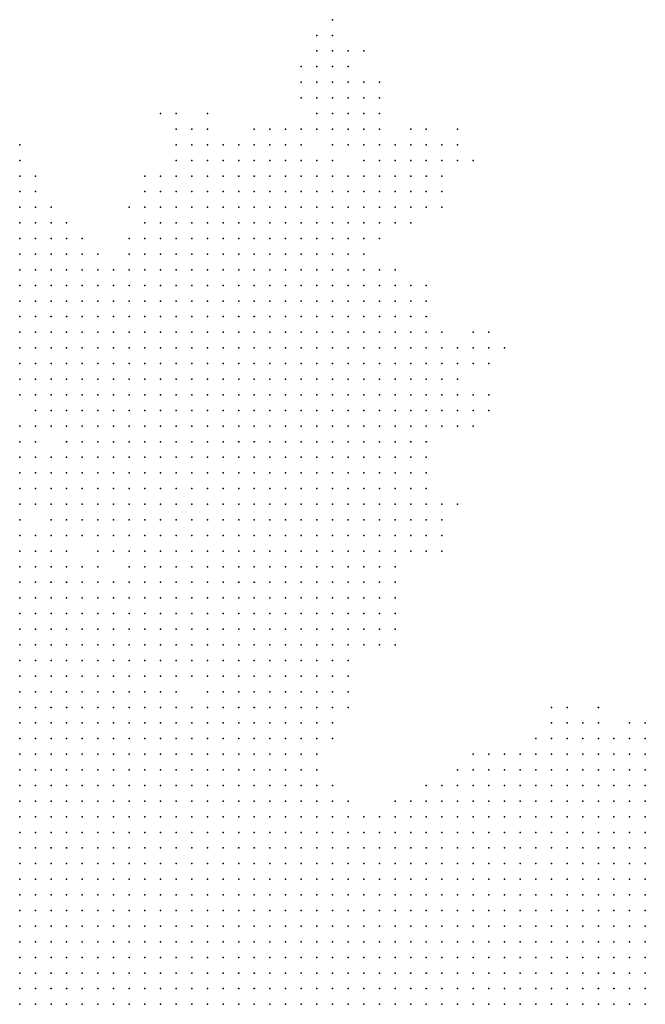
# Model space of a CAD drawing. Units: inches. Extents: x -1.3 to 1.3, y -1.05 to 1.05.
# Drawn here: x -0.57 to -0.49, y 0.69 to 0.82 of the extents above; entities that cross this region are included whole.
import ezdxf

# ---------------------------------------------------------------- set-up
doc = ezdxf.new("R2010")
doc.units = ezdxf.units.IN
doc.header["$MEASUREMENT"] = 0
doc.header["$PDMODE"] = 32
doc.header["$PDSIZE"] = 1e-05

msp = doc.modelspace()

# ---------------------------------------------------------------- linework, layer by layer
at = {"color": 0}
for p in [(-0.528, 0.82), (-0.53, 0.818), (-0.528, 0.818), (-0.53, 0.816), (-0.528, 0.816), (-0.526, 0.816), (-0.524, 0.816), (-0.532, 0.814), (-0.53, 0.814), (-0.528, 0.814), (-0.526, 0.814), (-0.532, 0.812), (-0.53, 0.812), (-0.528, 0.812), (-0.526, 0.812), (-0.524, 0.812), (-0.522, 0.812), (-0.532, 0.81), (-0.53, 0.81), (-0.528, 0.81), (-0.526, 0.81), (-0.524, 0.81), (-0.522, 0.81), (-0.55, 0.808), (-0.548, 0.808), (-0.544, 0.808), (-0.53, 0.808), (-0.528, 0.808), (-0.526, 0.808), (-0.524, 0.808), (-0.522, 0.808), (-0.548, 0.806), (-0.546, 0.806), (-0.544, 0.806), (-0.538, 0.806), (-0.536, 0.806), (-0.534, 0.806), (-0.532, 0.806), (-0.53, 0.806), (-0.528, 0.806), (-0.526, 0.806), (-0.524, 0.806), (-0.522, 0.806), (-0.518, 0.806), (-0.516, 0.806), (-0.512, 0.806), (-0.568, 0.804), (-0.548, 0.804), (-0.546, 0.804), (-0.544, 0.804), (-0.542, 0.804), (-0.54, 0.804), (-0.538, 0.804), (-0.536, 0.804), (-0.534, 0.804), (-0.532, 0.804), (-0.528, 0.804), (-0.526, 0.804), (-0.524, 0.804), (-0.522, 0.804), (-0.52, 0.804), (-0.518, 0.804), (-0.516, 0.804), (-0.514, 0.804), (-0.512, 0.804), (-0.568, 0.802), (-0.548, 0.802), (-0.546, 0.802), (-0.544, 0.802), (-0.542, 0.802), (-0.54, 0.802), (-0.538, 0.802), (-0.536, 0.802), (-0.534, 0.802), (-0.532, 0.802), (-0.53, 0.802), (-0.528, 0.802), (-0.524, 0.802), (-0.522, 0.802), (-0.52, 0.802), (-0.518, 0.802), (-0.516, 0.802), (-0.514, 0.802), (-0.512, 0.802), (-0.51, 0.802), (-0.568, 0.8), (-0.566, 0.8), (-0.552, 0.8), (-0.55, 0.8), (-0.548, 0.8), (-0.546, 0.8), (-0.544, 0.8), (-0.542, 0.8), (-0.54, 0.8), (-0.538, 0.8), (-0.536, 0.8), (-0.534, 0.8), (-0.532, 0.8), (-0.53, 0.8), (-0.528, 0.8), (-0.526, 0.8), (-0.524, 0.8), (-0.522, 0.8), (-0.52, 0.8), (-0.518, 0.8), (-0.516, 0.8), (-0.514, 0.8), (-0.568, 0.798), (-0.566, 0.798), (-0.552, 0.798), (-0.55, 0.798), (-0.548, 0.798), (-0.546, 0.798), (-0.544, 0.798), (-0.542, 0.798), (-0.54, 0.798), (-0.538, 0.798), (-0.536, 0.798), (-0.534, 0.798), (-0.532, 0.798), (-0.53, 0.798), (-0.528, 0.798), (-0.526, 0.798), (-0.524, 0.798), (-0.522, 0.798), (-0.52, 0.798), (-0.518, 0.798), (-0.516, 0.798), (-0.514, 0.798), (-0.568, 0.796), (-0.566, 0.796), (-0.564, 0.796), (-0.554, 0.796), (-0.552, 0.796), (-0.55, 0.796), (-0.548, 0.796), (-0.546, 0.796), (-0.544, 0.796), (-0.542, 0.796), (-0.54, 0.796), (-0.538, 0.796), (-0.536, 0.796), (-0.534, 0.796), (-0.532, 0.796), (-0.53, 0.796), (-0.528, 0.796), (-0.526, 0.796), (-0.524, 0.796), (-0.522, 0.796), (-0.52, 0.796), (-0.518, 0.796), (-0.516, 0.796), (-0.514, 0.796), (-0.568, 0.794), (-0.566, 0.794), (-0.564, 0.794), (-0.562, 0.794), (-0.552, 0.794), (-0.55, 0.794), (-0.548, 0.794), (-0.546, 0.794), (-0.544, 0.794), (-0.542, 0.794), (-0.54, 0.794), (-0.538, 0.794), (-0.536, 0.794), (-0.534, 0.794), (-0.532, 0.794), (-0.53, 0.794), (-0.528, 0.794), (-0.526, 0.794), (-0.524, 0.794), (-0.522, 0.794), (-0.52, 0.794), (-0.518, 0.794), (-0.568, 0.792), (-0.566, 0.792), (-0.564, 0.792), (-0.562, 0.792), (-0.56, 0.792), (-0.554, 0.792), (-0.552, 0.792), (-0.55, 0.792), (-0.548, 0.792), (-0.546, 0.792), (-0.544, 0.792), (-0.542, 0.792), (-0.54, 0.792), (-0.538, 0.792), (-0.536, 0.792), (-0.534, 0.792), (-0.532, 0.792), (-0.53, 0.792), (-0.528, 0.792), (-0.526, 0.792), (-0.524, 0.792), (-0.522, 0.792), (-0.568, 0.79), (-0.566, 0.79), (-0.564, 0.79), (-0.562, 0.79), (-0.56, 0.79), (-0.558, 0.79), (-0.554, 0.79), (-0.552, 0.79), (-0.55, 0.79), (-0.548, 0.79), (-0.546, 0.79), (-0.544, 0.79), (-0.542, 0.79), (-0.54, 0.79), (-0.538, 0.79), (-0.536, 0.79), (-0.534, 0.79), (-0.532, 0.79), (-0.53, 0.79), (-0.528, 0.79), (-0.526, 0.79), (-0.524, 0.79), (-0.568, 0.788), (-0.566, 0.788), (-0.564, 0.788), (-0.562, 0.788), (-0.56, 0.788), (-0.558, 0.788), (-0.556, 0.788), (-0.554, 0.788), (-0.552, 0.788), (-0.55, 0.788), (-0.548, 0.788), (-0.546, 0.788), (-0.544, 0.788), (-0.542, 0.788), (-0.54, 0.788), (-0.538, 0.788), (-0.536, 0.788), (-0.534, 0.788), (-0.532, 0.788), (-0.53, 0.788), (-0.528, 0.788), (-0.526, 0.788), (-0.524, 0.788), (-0.522, 0.788), (-0.52, 0.788), (-0.568, 0.786), (-0.566, 0.786), (-0.564, 0.786), (-0.562, 0.786), (-0.56, 0.786), (-0.558, 0.786), (-0.556, 0.786), (-0.554, 0.786), (-0.552, 0.786), (-0.55, 0.786), (-0.548, 0.786), (-0.546, 0.786), (-0.544, 0.786), (-0.542, 0.786), (-0.54, 0.786), (-0.538, 0.786), (-0.536, 0.786), (-0.534, 0.786), (-0.532, 0.786), (-0.53, 0.786), (-0.528, 0.786), (-0.526, 0.786), (-0.524, 0.786), (-0.522, 0.786), (-0.52, 0.786), (-0.518, 0.786), (-0.516, 0.786), (-0.568, 0.784), (-0.566, 0.784), (-0.564, 0.784), (-0.562, 0.784), (-0.56, 0.784), (-0.558, 0.784), (-0.556, 0.784), (-0.554, 0.784), (-0.552, 0.784), (-0.55, 0.784), (-0.548, 0.784), (-0.546, 0.784), (-0.544, 0.784), (-0.542, 0.784), (-0.54, 0.784), (-0.538, 0.784), (-0.536, 0.784), (-0.534, 0.784), (-0.532, 0.784), (-0.53, 0.784), (-0.528, 0.784), (-0.526, 0.784), (-0.524, 0.784), (-0.522, 0.784), (-0.52, 0.784), (-0.518, 0.784), (-0.516, 0.784), (-0.568, 0.782), (-0.566, 0.782), (-0.564, 0.782), (-0.562, 0.782), (-0.56, 0.782), (-0.558, 0.782), (-0.556, 0.782), (-0.554, 0.782), (-0.552, 0.782), (-0.55, 0.782), (-0.548, 0.782), (-0.546, 0.782), (-0.544, 0.782), (-0.542, 0.782), (-0.54, 0.782), (-0.538, 0.782), (-0.536, 0.782), (-0.534, 0.782), (-0.532, 0.782), (-0.53, 0.782), (-0.528, 0.782), (-0.526, 0.782), (-0.524, 0.782), (-0.522, 0.782), (-0.52, 0.782), (-0.518, 0.782), (-0.516, 0.782), (-0.568, 0.78), (-0.566, 0.78), (-0.564, 0.78), (-0.562, 0.78), (-0.56, 0.78), (-0.558, 0.78), (-0.556, 0.78), (-0.554, 0.78), (-0.552, 0.78), (-0.55, 0.78), (-0.548, 0.78), (-0.546, 0.78), (-0.544, 0.78), (-0.542, 0.78), (-0.54, 0.78), (-0.538, 0.78), (-0.536, 0.78), (-0.534, 0.78), (-0.532, 0.78), (-0.53, 0.78), (-0.528, 0.78), (-0.526, 0.78), (-0.524, 0.78), (-0.522, 0.78), (-0.52, 0.78), (-0.518, 0.78), (-0.516, 0.78), (-0.514, 0.78), (-0.51, 0.78), (-0.508, 0.78), (-0.568, 0.778), (-0.566, 0.778), (-0.564, 0.778), (-0.562, 0.778), (-0.56, 0.778), (-0.558, 0.778), (-0.556, 0.778), (-0.554, 0.778), (-0.552, 0.778), (-0.55, 0.778), (-0.548, 0.778), (-0.546, 0.778), (-0.544, 0.778), (-0.542, 0.778), (-0.54, 0.778), (-0.538, 0.778), (-0.536, 0.778), (-0.534, 0.778), (-0.532, 0.778), (-0.53, 0.778), (-0.528, 0.778), (-0.526, 0.778), (-0.524, 0.778), (-0.522, 0.778), (-0.52, 0.778), (-0.518, 0.778), (-0.516, 0.778), (-0.514, 0.778), (-0.512, 0.778), (-0.51, 0.778), (-0.508, 0.778), (-0.506, 0.778), (-0.568, 0.776), (-0.566, 0.776), (-0.564, 0.776), (-0.562, 0.776), (-0.56, 0.776), (-0.558, 0.776), (-0.556, 0.776), (-0.554, 0.776), (-0.552, 0.776), (-0.55, 0.776), (-0.548, 0.776), (-0.546, 0.776), (-0.544, 0.776), (-0.542, 0.776), (-0.54, 0.776), (-0.538, 0.776), (-0.536, 0.776), (-0.534, 0.776), (-0.532, 0.776), (-0.53, 0.776), (-0.528, 0.776), (-0.526, 0.776), (-0.524, 0.776), (-0.522, 0.776), (-0.52, 0.776), (-0.518, 0.776), (-0.516, 0.776), (-0.514, 0.776), (-0.512, 0.776), (-0.51, 0.776), (-0.508, 0.776), (-0.568, 0.774), (-0.566, 0.774), (-0.564, 0.774), (-0.562, 0.774), (-0.56, 0.774), (-0.558, 0.774), (-0.556, 0.774), (-0.554, 0.774), (-0.552, 0.774), (-0.55, 0.774), (-0.548, 0.774), (-0.546, 0.774), (-0.544, 0.774), (-0.542, 0.774), (-0.54, 0.774), (-0.538, 0.774), (-0.536, 0.774), (-0.534, 0.774), (-0.532, 0.774), (-0.53, 0.774), (-0.528, 0.774), (-0.526, 0.774), (-0.524, 0.774), (-0.522, 0.774), (-0.52, 0.774), (-0.518, 0.774), (-0.516, 0.774), (-0.514, 0.774), (-0.512, 0.774), (-0.568, 0.772), (-0.566, 0.772), (-0.564, 0.772), (-0.562, 0.772), (-0.56, 0.772), (-0.558, 0.772), (-0.556, 0.772), (-0.554, 0.772), (-0.552, 0.772), (-0.55, 0.772), (-0.548, 0.772), (-0.546, 0.772), (-0.544, 0.772), (-0.542, 0.772), (-0.54, 0.772), (-0.538, 0.772), (-0.536, 0.772), (-0.534, 0.772), (-0.532, 0.772), (-0.53, 0.772), (-0.528, 0.772), (-0.526, 0.772), (-0.524, 0.772), (-0.522, 0.772), (-0.52, 0.772), (-0.518, 0.772), (-0.516, 0.772), (-0.514, 0.772), (-0.512, 0.772), (-0.51, 0.772), (-0.508, 0.772), (-0.566, 0.77), (-0.564, 0.77), (-0.562, 0.77), (-0.56, 0.77), (-0.558, 0.77), (-0.556, 0.77), (-0.554, 0.77), (-0.552, 0.77), (-0.55, 0.77), (-0.548, 0.77), (-0.546, 0.77), (-0.544, 0.77), (-0.542, 0.77), (-0.54, 0.77), (-0.538, 0.77), (-0.536, 0.77), (-0.534, 0.77), (-0.532, 0.77), (-0.53, 0.77), (-0.528, 0.77), (-0.526, 0.77), (-0.524, 0.77), (-0.522, 0.77), (-0.52, 0.77), (-0.518, 0.77), (-0.516, 0.77), (-0.514, 0.77), (-0.512, 0.77), (-0.51, 0.77), (-0.508, 0.77), (-0.568, 0.768), (-0.566, 0.768), (-0.564, 0.768), (-0.562, 0.768), (-0.56, 0.768), (-0.558, 0.768), (-0.556, 0.768), (-0.554, 0.768), (-0.552, 0.768), (-0.55, 0.768), (-0.548, 0.768), (-0.546, 0.768), (-0.544, 0.768), (-0.542, 0.768), (-0.54, 0.768), (-0.538, 0.768), (-0.536, 0.768), (-0.534, 0.768), (-0.532, 0.768), (-0.53, 0.768), (-0.528, 0.768), (-0.526, 0.768), (-0.524, 0.768), (-0.522, 0.768), (-0.52, 0.768), (-0.518, 0.768), (-0.516, 0.768), (-0.514, 0.768), (-0.512, 0.768), (-0.51, 0.768), (-0.568, 0.766), (-0.566, 0.766), (-0.562, 0.766), (-0.56, 0.766), (-0.558, 0.766), (-0.556, 0.766), (-0.554, 0.766), (-0.552, 0.766), (-0.55, 0.766), (-0.548, 0.766), (-0.546, 0.766), (-0.544, 0.766), (-0.542, 0.766), (-0.54, 0.766), (-0.538, 0.766), (-0.536, 0.766), (-0.534, 0.766), (-0.532, 0.766), (-0.53, 0.766), (-0.528, 0.766), (-0.526, 0.766), (-0.524, 0.766), (-0.522, 0.766), (-0.52, 0.766), (-0.518, 0.766), (-0.516, 0.766), (-0.568, 0.764), (-0.566, 0.764), (-0.564, 0.764), (-0.562, 0.764), (-0.56, 0.764), (-0.558, 0.764), (-0.556, 0.764), (-0.554, 0.764), (-0.552, 0.764), (-0.55, 0.764), (-0.548, 0.764), (-0.546, 0.764), (-0.544, 0.764), (-0.542, 0.764), (-0.54, 0.764), (-0.538, 0.764), (-0.536, 0.764), (-0.534, 0.764), (-0.532, 0.764), (-0.53, 0.764), (-0.528, 0.764), (-0.526, 0.764), (-0.524, 0.764), (-0.522, 0.764), (-0.52, 0.764), (-0.518, 0.764), (-0.516, 0.764), (-0.568, 0.762), (-0.566, 0.762), (-0.564, 0.762), (-0.562, 0.762), (-0.56, 0.762), (-0.558, 0.762), (-0.556, 0.762), (-0.554, 0.762), (-0.552, 0.762), (-0.55, 0.762), (-0.548, 0.762), (-0.546, 0.762), (-0.544, 0.762), (-0.542, 0.762), (-0.54, 0.762), (-0.538, 0.762), (-0.536, 0.762), (-0.534, 0.762), (-0.532, 0.762), (-0.53, 0.762), (-0.528, 0.762), (-0.526, 0.762), (-0.524, 0.762), (-0.522, 0.762), (-0.52, 0.762), (-0.518, 0.762), (-0.516, 0.762), (-0.568, 0.76), (-0.566, 0.76), (-0.564, 0.76), (-0.562, 0.76), (-0.56, 0.76), (-0.558, 0.76), (-0.556, 0.76), (-0.554, 0.76), (-0.552, 0.76), (-0.55, 0.76), (-0.548, 0.76), (-0.546, 0.76), (-0.544, 0.76), (-0.542, 0.76), (-0.54, 0.76), (-0.538, 0.76), (-0.536, 0.76), (-0.534, 0.76), (-0.532, 0.76), (-0.53, 0.76), (-0.528, 0.76), (-0.526, 0.76), (-0.524, 0.76), (-0.522, 0.76), (-0.52, 0.76), (-0.518, 0.76), (-0.516, 0.76), (-0.568, 0.758), (-0.566, 0.758), (-0.564, 0.758), (-0.562, 0.758), (-0.56, 0.758), (-0.558, 0.758), (-0.556, 0.758), (-0.554, 0.758), (-0.552, 0.758), (-0.55, 0.758), (-0.548, 0.758), (-0.546, 0.758), (-0.544, 0.758), (-0.542, 0.758), (-0.54, 0.758), (-0.538, 0.758), (-0.536, 0.758), (-0.534, 0.758), (-0.532, 0.758), (-0.53, 0.758), (-0.528, 0.758), (-0.526, 0.758), (-0.524, 0.758), (-0.522, 0.758), (-0.52, 0.758), (-0.518, 0.758), (-0.516, 0.758), (-0.514, 0.758), (-0.512, 0.758), (-0.568, 0.756), (-0.564, 0.756), (-0.562, 0.756), (-0.56, 0.756), (-0.558, 0.756), (-0.556, 0.756), (-0.554, 0.756), (-0.552, 0.756), (-0.55, 0.756), (-0.548, 0.756), (-0.546, 0.756), (-0.544, 0.756), (-0.542, 0.756), (-0.54, 0.756), (-0.538, 0.756), (-0.536, 0.756), (-0.534, 0.756), (-0.532, 0.756), (-0.53, 0.756), (-0.528, 0.756), (-0.526, 0.756), (-0.524, 0.756), (-0.522, 0.756), (-0.52, 0.756), (-0.518, 0.756), (-0.516, 0.756), (-0.514, 0.756), (-0.568, 0.754), (-0.566, 0.754), (-0.564, 0.754), (-0.562, 0.754), (-0.56, 0.754), (-0.558, 0.754), (-0.556, 0.754), (-0.554, 0.754), (-0.552, 0.754), (-0.55, 0.754), (-0.548, 0.754), (-0.546, 0.754), (-0.544, 0.754), (-0.542, 0.754), (-0.54, 0.754), (-0.538, 0.754), (-0.536, 0.754), (-0.534, 0.754), (-0.532, 0.754), (-0.53, 0.754), (-0.528, 0.754), (-0.526, 0.754), (-0.524, 0.754), (-0.522, 0.754), (-0.52, 0.754), (-0.518, 0.754), (-0.516, 0.754), (-0.514, 0.754), (-0.568, 0.752), (-0.566, 0.752), (-0.564, 0.752), (-0.562, 0.752), (-0.558, 0.752), (-0.556, 0.752), (-0.554, 0.752), (-0.552, 0.752), (-0.55, 0.752), (-0.548, 0.752), (-0.546, 0.752), (-0.544, 0.752), (-0.542, 0.752), (-0.54, 0.752), (-0.538, 0.752), (-0.536, 0.752), (-0.534, 0.752), (-0.532, 0.752), (-0.53, 0.752), (-0.528, 0.752), (-0.526, 0.752), (-0.524, 0.752), (-0.522, 0.752), (-0.52, 0.752), (-0.518, 0.752), (-0.516, 0.752), (-0.514, 0.752), (-0.568, 0.75), (-0.566, 0.75), (-0.564, 0.75), (-0.562, 0.75), (-0.56, 0.75), (-0.558, 0.75), (-0.554, 0.75), (-0.552, 0.75), (-0.55, 0.75), (-0.548, 0.75), (-0.546, 0.75), (-0.544, 0.75), (-0.542, 0.75), (-0.54, 0.75), (-0.538, 0.75), (-0.536, 0.75), (-0.534, 0.75), (-0.532, 0.75), (-0.53, 0.75), (-0.528, 0.75), (-0.526, 0.75), (-0.524, 0.75), (-0.522, 0.75), (-0.52, 0.75), (-0.568, 0.748), (-0.566, 0.748), (-0.564, 0.748), (-0.562, 0.748), (-0.56, 0.748), (-0.558, 0.748), (-0.556, 0.748), (-0.554, 0.748), (-0.552, 0.748), (-0.55, 0.748), (-0.548, 0.748), (-0.546, 0.748), (-0.544, 0.748), (-0.542, 0.748), (-0.54, 0.748), (-0.538, 0.748), (-0.536, 0.748), (-0.534, 0.748), (-0.532, 0.748), (-0.53, 0.748), (-0.528, 0.748), (-0.526, 0.748), (-0.524, 0.748), (-0.522, 0.748), (-0.52, 0.748), (-0.568, 0.746), (-0.566, 0.746), (-0.564, 0.746), (-0.562, 0.746), (-0.56, 0.746), (-0.558, 0.746), (-0.556, 0.746), (-0.554, 0.746), (-0.552, 0.746), (-0.55, 0.746), (-0.548, 0.746), (-0.546, 0.746), (-0.544, 0.746), (-0.542, 0.746), (-0.54, 0.746), (-0.538, 0.746), (-0.536, 0.746), (-0.534, 0.746), (-0.532, 0.746), (-0.53, 0.746), (-0.528, 0.746), (-0.526, 0.746), (-0.524, 0.746), (-0.522, 0.746), (-0.52, 0.746), (-0.568, 0.744), (-0.566, 0.744), (-0.564, 0.744), (-0.562, 0.744), (-0.56, 0.744), (-0.558, 0.744), (-0.556, 0.744), (-0.554, 0.744), (-0.552, 0.744), (-0.55, 0.744), (-0.548, 0.744), (-0.546, 0.744), (-0.544, 0.744), (-0.542, 0.744), (-0.54, 0.744), (-0.538, 0.744), (-0.536, 0.744), (-0.534, 0.744), (-0.532, 0.744), (-0.53, 0.744), (-0.528, 0.744), (-0.526, 0.744), (-0.524, 0.744), (-0.522, 0.744), (-0.52, 0.744), (-0.568, 0.742), (-0.566, 0.742), (-0.564, 0.742), (-0.562, 0.742), (-0.56, 0.742), (-0.558, 0.742), (-0.556, 0.742), (-0.554, 0.742), (-0.552, 0.742), (-0.55, 0.742), (-0.548, 0.742), (-0.546, 0.742), (-0.544, 0.742), (-0.542, 0.742), (-0.54, 0.742), (-0.538, 0.742), (-0.536, 0.742), (-0.534, 0.742), (-0.532, 0.742), (-0.53, 0.742), (-0.528, 0.742), (-0.526, 0.742), (-0.524, 0.742), (-0.522, 0.742), (-0.52, 0.742), (-0.568, 0.74), (-0.566, 0.74), (-0.564, 0.74), (-0.562, 0.74), (-0.56, 0.74), (-0.558, 0.74), (-0.556, 0.74), (-0.554, 0.74), (-0.552, 0.74), (-0.55, 0.74), (-0.548, 0.74), (-0.546, 0.74), (-0.544, 0.74), (-0.542, 0.74), (-0.54, 0.74), (-0.538, 0.74), (-0.536, 0.74), (-0.534, 0.74), (-0.532, 0.74), (-0.53, 0.74), (-0.528, 0.74), (-0.526, 0.74), (-0.524, 0.74), (-0.522, 0.74), (-0.52, 0.74), (-0.568, 0.738), (-0.566, 0.738), (-0.564, 0.738), (-0.562, 0.738), (-0.56, 0.738), (-0.558, 0.738), (-0.556, 0.738), (-0.554, 0.738), (-0.552, 0.738), (-0.55, 0.738), (-0.548, 0.738), (-0.546, 0.738), (-0.544, 0.738), (-0.542, 0.738), (-0.54, 0.738), (-0.538, 0.738), (-0.536, 0.738), (-0.534, 0.738), (-0.532, 0.738), (-0.53, 0.738), (-0.528, 0.738), (-0.526, 0.738), (-0.568, 0.736), (-0.566, 0.736), (-0.564, 0.736), (-0.562, 0.736), (-0.56, 0.736), (-0.558, 0.736), (-0.556, 0.736), (-0.554, 0.736), (-0.552, 0.736), (-0.55, 0.736), (-0.548, 0.736), (-0.546, 0.736), (-0.544, 0.736), (-0.542, 0.736), (-0.54, 0.736), (-0.538, 0.736), (-0.536, 0.736), (-0.534, 0.736), (-0.532, 0.736), (-0.53, 0.736), (-0.528, 0.736), (-0.526, 0.736), (-0.568, 0.734), (-0.566, 0.734), (-0.564, 0.734), (-0.562, 0.734), (-0.56, 0.734), (-0.558, 0.734), (-0.556, 0.734), (-0.554, 0.734), (-0.552, 0.734), (-0.55, 0.734), (-0.548, 0.734), (-0.544, 0.734), (-0.542, 0.734), (-0.54, 0.734), (-0.538, 0.734), (-0.536, 0.734), (-0.534, 0.734), (-0.532, 0.734), (-0.53, 0.734), (-0.528, 0.734), (-0.526, 0.734), (-0.568, 0.732), (-0.566, 0.732), (-0.564, 0.732), (-0.562, 0.732), (-0.56, 0.732), (-0.558, 0.732), (-0.556, 0.732), (-0.554, 0.732), (-0.552, 0.732), (-0.55, 0.732), (-0.548, 0.732), (-0.546, 0.732), (-0.544, 0.732), (-0.542, 0.732), (-0.54, 0.732), (-0.538, 0.732), (-0.536, 0.732), (-0.534, 0.732), (-0.532, 0.732), (-0.53, 0.732), (-0.528, 0.732), (-0.526, 0.732), (-0.5, 0.732), (-0.498, 0.732), (-0.494, 0.732), (-0.568, 0.73), (-0.566, 0.73), (-0.564, 0.73), (-0.562, 0.73), (-0.56, 0.73), (-0.558, 0.73), (-0.556, 0.73), (-0.554, 0.73), (-0.552, 0.73), (-0.55, 0.73), (-0.548, 0.73), (-0.546, 0.73), (-0.544, 0.73), (-0.542, 0.73), (-0.54, 0.73), (-0.538, 0.73), (-0.536, 0.73), (-0.534, 0.73), (-0.532, 0.73), (-0.53, 0.73), (-0.528, 0.73), (-0.5, 0.73), (-0.498, 0.73), (-0.496, 0.73), (-0.494, 0.73), (-0.49, 0.73), (-0.488, 0.73), (-0.568, 0.728), (-0.566, 0.728), (-0.564, 0.728), (-0.562, 0.728), (-0.56, 0.728), (-0.558, 0.728), (-0.556, 0.728), (-0.554, 0.728), (-0.552, 0.728), (-0.55, 0.728), (-0.548, 0.728), (-0.546, 0.728), (-0.544, 0.728), (-0.542, 0.728), (-0.54, 0.728), (-0.538, 0.728), (-0.536, 0.728), (-0.534, 0.728), (-0.532, 0.728), (-0.53, 0.728), (-0.528, 0.728), (-0.502, 0.728), (-0.5, 0.728), (-0.498, 0.728), (-0.496, 0.728), (-0.494, 0.728), (-0.492, 0.728), (-0.49, 0.728), (-0.488, 0.728), (-0.568, 0.726), (-0.566, 0.726), (-0.564, 0.726), (-0.562, 0.726), (-0.56, 0.726), (-0.558, 0.726), (-0.556, 0.726), (-0.554, 0.726), (-0.552, 0.726), (-0.55, 0.726), (-0.548, 0.726), (-0.546, 0.726), (-0.544, 0.726), (-0.542, 0.726), (-0.54, 0.726), (-0.538, 0.726), (-0.536, 0.726), (-0.534, 0.726), (-0.532, 0.726), (-0.53, 0.726), (-0.51, 0.726), (-0.508, 0.726), (-0.506, 0.726), (-0.504, 0.726), (-0.502, 0.726), (-0.5, 0.726), (-0.498, 0.726), (-0.496, 0.726), (-0.494, 0.726), (-0.492, 0.726), (-0.49, 0.726), (-0.488, 0.726), (-0.568, 0.724), (-0.566, 0.724), (-0.564, 0.724), (-0.562, 0.724), (-0.56, 0.724), (-0.558, 0.724), (-0.556, 0.724), (-0.554, 0.724), (-0.552, 0.724), (-0.55, 0.724), (-0.548, 0.724), (-0.546, 0.724), (-0.544, 0.724), (-0.542, 0.724), (-0.54, 0.724), (-0.538, 0.724), (-0.536, 0.724), (-0.534, 0.724), (-0.532, 0.724), (-0.53, 0.724), (-0.512, 0.724), (-0.51, 0.724), (-0.508, 0.724), (-0.506, 0.724), (-0.504, 0.724), (-0.502, 0.724), (-0.5, 0.724), (-0.498, 0.724), (-0.496, 0.724), (-0.494, 0.724), (-0.492, 0.724), (-0.49, 0.724), (-0.488, 0.724), (-0.568, 0.722), (-0.566, 0.722), (-0.564, 0.722), (-0.562, 0.722), (-0.56, 0.722), (-0.558, 0.722), (-0.556, 0.722), (-0.554, 0.722), (-0.552, 0.722), (-0.55, 0.722), (-0.548, 0.722), (-0.546, 0.722), (-0.544, 0.722), (-0.542, 0.722), (-0.54, 0.722), (-0.538, 0.722), (-0.536, 0.722), (-0.534, 0.722), (-0.532, 0.722), (-0.53, 0.722), (-0.528, 0.722), (-0.516, 0.722), (-0.514, 0.722), (-0.512, 0.722), (-0.51, 0.722), (-0.508, 0.722), (-0.506, 0.722), (-0.504, 0.722), (-0.502, 0.722), (-0.5, 0.722), (-0.498, 0.722), (-0.496, 0.722), (-0.494, 0.722), (-0.492, 0.722), (-0.49, 0.722), (-0.488, 0.722), (-0.568, 0.72), (-0.566, 0.72), (-0.564, 0.72), (-0.562, 0.72), (-0.56, 0.72), (-0.558, 0.72), (-0.556, 0.72), (-0.554, 0.72), (-0.552, 0.72), (-0.55, 0.72), (-0.548, 0.72), (-0.546, 0.72), (-0.544, 0.72), (-0.542, 0.72), (-0.54, 0.72), (-0.538, 0.72), (-0.536, 0.72), (-0.534, 0.72), (-0.532, 0.72), (-0.53, 0.72), (-0.528, 0.72), (-0.526, 0.72), (-0.52, 0.72), (-0.518, 0.72), (-0.516, 0.72), (-0.514, 0.72), (-0.512, 0.72), (-0.51, 0.72), (-0.508, 0.72), (-0.506, 0.72), (-0.504, 0.72), (-0.502, 0.72), (-0.5, 0.72), (-0.498, 0.72), (-0.496, 0.72), (-0.494, 0.72), (-0.492, 0.72), (-0.49, 0.72), (-0.488, 0.72), (-0.568, 0.718), (-0.566, 0.718), (-0.564, 0.718), (-0.562, 0.718), (-0.56, 0.718), (-0.558, 0.718), (-0.556, 0.718), (-0.554, 0.718), (-0.552, 0.718), (-0.55, 0.718), (-0.548, 0.718), (-0.546, 0.718), (-0.544, 0.718), (-0.542, 0.718), (-0.54, 0.718), (-0.538, 0.718), (-0.536, 0.718), (-0.534, 0.718), (-0.532, 0.718), (-0.53, 0.718), (-0.528, 0.718), (-0.526, 0.718), (-0.524, 0.718), (-0.522, 0.718), (-0.52, 0.718), (-0.518, 0.718), (-0.516, 0.718), (-0.514, 0.718), (-0.512, 0.718), (-0.51, 0.718), (-0.508, 0.718), (-0.506, 0.718), (-0.504, 0.718), (-0.502, 0.718), (-0.5, 0.718), (-0.498, 0.718), (-0.496, 0.718), (-0.494, 0.718), (-0.492, 0.718), (-0.49, 0.718), (-0.488, 0.718), (-0.568, 0.716), (-0.566, 0.716), (-0.564, 0.716), (-0.562, 0.716), (-0.56, 0.716), (-0.558, 0.716), (-0.556, 0.716), (-0.554, 0.716), (-0.552, 0.716), (-0.55, 0.716), (-0.548, 0.716), (-0.546, 0.716), (-0.544, 0.716), (-0.542, 0.716), (-0.54, 0.716), (-0.538, 0.716), (-0.536, 0.716), (-0.534, 0.716), (-0.532, 0.716), (-0.53, 0.716), (-0.528, 0.716), (-0.526, 0.716), (-0.524, 0.716), (-0.522, 0.716), (-0.52, 0.716), (-0.518, 0.716), (-0.516, 0.716), (-0.514, 0.716), (-0.512, 0.716), (-0.51, 0.716), (-0.508, 0.716), (-0.506, 0.716), (-0.504, 0.716), (-0.502, 0.716), (-0.5, 0.716), (-0.498, 0.716), (-0.496, 0.716), (-0.494, 0.716), (-0.492, 0.716), (-0.49, 0.716), (-0.488, 0.716), (-0.568, 0.714), (-0.566, 0.714), (-0.564, 0.714), (-0.562, 0.714), (-0.56, 0.714), (-0.558, 0.714), (-0.556, 0.714), (-0.554, 0.714), (-0.552, 0.714), (-0.55, 0.714), (-0.548, 0.714), (-0.546, 0.714), (-0.544, 0.714), (-0.542, 0.714), (-0.54, 0.714), (-0.538, 0.714), (-0.536, 0.714), (-0.534, 0.714), (-0.532, 0.714), (-0.53, 0.714), (-0.528, 0.714), (-0.526, 0.714), (-0.524, 0.714), (-0.522, 0.714), (-0.52, 0.714), (-0.518, 0.714), (-0.516, 0.714), (-0.514, 0.714), (-0.512, 0.714), (-0.51, 0.714), (-0.508, 0.714), (-0.506, 0.714), (-0.504, 0.714), (-0.502, 0.714), (-0.5, 0.714), (-0.498, 0.714), (-0.496, 0.714), (-0.494, 0.714), (-0.492, 0.714), (-0.49, 0.714), (-0.488, 0.714), (-0.568, 0.712), (-0.566, 0.712), (-0.564, 0.712), (-0.562, 0.712), (-0.56, 0.712), (-0.558, 0.712), (-0.556, 0.712), (-0.554, 0.712), (-0.552, 0.712), (-0.55, 0.712), (-0.548, 0.712), (-0.546, 0.712), (-0.544, 0.712), (-0.542, 0.712), (-0.54, 0.712), (-0.538, 0.712), (-0.536, 0.712), (-0.534, 0.712), (-0.532, 0.712), (-0.53, 0.712), (-0.528, 0.712), (-0.526, 0.712), (-0.524, 0.712), (-0.522, 0.712), (-0.52, 0.712), (-0.518, 0.712), (-0.516, 0.712), (-0.514, 0.712), (-0.512, 0.712), (-0.51, 0.712), (-0.508, 0.712), (-0.506, 0.712), (-0.504, 0.712), (-0.502, 0.712), (-0.5, 0.712), (-0.498, 0.712), (-0.496, 0.712), (-0.494, 0.712), (-0.492, 0.712), (-0.49, 0.712), (-0.488, 0.712), (-0.568, 0.71), (-0.566, 0.71), (-0.564, 0.71), (-0.562, 0.71), (-0.56, 0.71), (-0.558, 0.71), (-0.556, 0.71), (-0.554, 0.71), (-0.552, 0.71), (-0.55, 0.71), (-0.548, 0.71), (-0.546, 0.71), (-0.544, 0.71), (-0.542, 0.71), (-0.54, 0.71), (-0.538, 0.71), (-0.536, 0.71), (-0.534, 0.71), (-0.532, 0.71), (-0.53, 0.71), (-0.528, 0.71), (-0.526, 0.71), (-0.524, 0.71), (-0.522, 0.71), (-0.52, 0.71), (-0.518, 0.71), (-0.516, 0.71), (-0.514, 0.71), (-0.512, 0.71), (-0.51, 0.71), (-0.508, 0.71), (-0.506, 0.71), (-0.504, 0.71), (-0.502, 0.71), (-0.5, 0.71), (-0.498, 0.71), (-0.496, 0.71), (-0.494, 0.71), (-0.492, 0.71), (-0.49, 0.71), (-0.488, 0.71), (-0.568, 0.708), (-0.566, 0.708), (-0.564, 0.708), (-0.562, 0.708), (-0.56, 0.708), (-0.558, 0.708), (-0.556, 0.708), (-0.554, 0.708), (-0.552, 0.708), (-0.55, 0.708), (-0.548, 0.708), (-0.546, 0.708), (-0.544, 0.708), (-0.542, 0.708), (-0.54, 0.708), (-0.538, 0.708), (-0.536, 0.708), (-0.534, 0.708), (-0.532, 0.708), (-0.53, 0.708), (-0.528, 0.708), (-0.526, 0.708), (-0.524, 0.708), (-0.522, 0.708), (-0.52, 0.708), (-0.518, 0.708), (-0.516, 0.708), (-0.514, 0.708), (-0.512, 0.708), (-0.51, 0.708), (-0.508, 0.708), (-0.506, 0.708), (-0.504, 0.708), (-0.502, 0.708), (-0.5, 0.708), (-0.498, 0.708), (-0.496, 0.708), (-0.494, 0.708), (-0.492, 0.708), (-0.49, 0.708), (-0.488, 0.708), (-0.568, 0.706), (-0.566, 0.706), (-0.564, 0.706), (-0.562, 0.706), (-0.56, 0.706), (-0.558, 0.706), (-0.556, 0.706), (-0.554, 0.706), (-0.552, 0.706), (-0.55, 0.706), (-0.548, 0.706), (-0.546, 0.706), (-0.544, 0.706), (-0.542, 0.706), (-0.54, 0.706), (-0.538, 0.706), (-0.536, 0.706), (-0.534, 0.706), (-0.532, 0.706), (-0.53, 0.706), (-0.528, 0.706), (-0.526, 0.706), (-0.524, 0.706), (-0.522, 0.706), (-0.52, 0.706), (-0.518, 0.706), (-0.516, 0.706), (-0.514, 0.706), (-0.512, 0.706), (-0.51, 0.706), (-0.508, 0.706), (-0.506, 0.706), (-0.504, 0.706), (-0.502, 0.706), (-0.5, 0.706), (-0.498, 0.706), (-0.496, 0.706), (-0.494, 0.706), (-0.492, 0.706), (-0.49, 0.706), (-0.488, 0.706), (-0.568, 0.704), (-0.566, 0.704), (-0.564, 0.704), (-0.562, 0.704), (-0.56, 0.704), (-0.558, 0.704), (-0.556, 0.704), (-0.554, 0.704), (-0.552, 0.704), (-0.55, 0.704), (-0.548, 0.704), (-0.546, 0.704), (-0.544, 0.704), (-0.542, 0.704), (-0.54, 0.704), (-0.538, 0.704), (-0.536, 0.704), (-0.534, 0.704), (-0.532, 0.704), (-0.53, 0.704), (-0.528, 0.704), (-0.526, 0.704), (-0.524, 0.704), (-0.522, 0.704), (-0.52, 0.704), (-0.518, 0.704), (-0.516, 0.704), (-0.514, 0.704), (-0.512, 0.704), (-0.51, 0.704), (-0.508, 0.704), (-0.506, 0.704), (-0.504, 0.704), (-0.502, 0.704), (-0.5, 0.704), (-0.498, 0.704), (-0.496, 0.704), (-0.494, 0.704), (-0.492, 0.704), (-0.49, 0.704), (-0.488, 0.704), (-0.568, 0.702), (-0.566, 0.702), (-0.564, 0.702), (-0.562, 0.702), (-0.56, 0.702), (-0.558, 0.702), (-0.556, 0.702), (-0.554, 0.702), (-0.552, 0.702), (-0.55, 0.702), (-0.548, 0.702), (-0.546, 0.702), (-0.544, 0.702), (-0.542, 0.702), (-0.54, 0.702), (-0.538, 0.702), (-0.536, 0.702), (-0.534, 0.702), (-0.532, 0.702), (-0.53, 0.702), (-0.528, 0.702), (-0.526, 0.702), (-0.524, 0.702), (-0.522, 0.702), (-0.52, 0.702), (-0.518, 0.702), (-0.516, 0.702), (-0.514, 0.702), (-0.512, 0.702), (-0.51, 0.702), (-0.508, 0.702), (-0.506, 0.702), (-0.504, 0.702), (-0.502, 0.702), (-0.5, 0.702), (-0.498, 0.702), (-0.496, 0.702), (-0.494, 0.702), (-0.492, 0.702), (-0.49, 0.702), (-0.488, 0.702), (-0.568, 0.7), (-0.566, 0.7), (-0.564, 0.7), (-0.562, 0.7), (-0.56, 0.7), (-0.558, 0.7), (-0.556, 0.7), (-0.554, 0.7), (-0.552, 0.7), (-0.55, 0.7), (-0.548, 0.7), (-0.546, 0.7), (-0.544, 0.7), (-0.542, 0.7), (-0.54, 0.7), (-0.538, 0.7), (-0.536, 0.7), (-0.534, 0.7), (-0.532, 0.7), (-0.53, 0.7), (-0.528, 0.7), (-0.526, 0.7), (-0.524, 0.7), (-0.522, 0.7), (-0.52, 0.7), (-0.518, 0.7), (-0.516, 0.7), (-0.514, 0.7), (-0.512, 0.7), (-0.51, 0.7), (-0.508, 0.7), (-0.506, 0.7), (-0.504, 0.7), (-0.502, 0.7), (-0.5, 0.7), (-0.498, 0.7), (-0.496, 0.7), (-0.494, 0.7), (-0.492, 0.7), (-0.49, 0.7), (-0.488, 0.7), (-0.568, 0.698), (-0.566, 0.698), (-0.564, 0.698), (-0.562, 0.698), (-0.56, 0.698), (-0.558, 0.698), (-0.556, 0.698), (-0.554, 0.698), (-0.552, 0.698), (-0.55, 0.698), (-0.548, 0.698), (-0.546, 0.698), (-0.544, 0.698), (-0.542, 0.698), (-0.54, 0.698), (-0.538, 0.698), (-0.536, 0.698), (-0.534, 0.698), (-0.532, 0.698), (-0.53, 0.698), (-0.528, 0.698), (-0.526, 0.698), (-0.524, 0.698), (-0.522, 0.698), (-0.52, 0.698), (-0.518, 0.698), (-0.516, 0.698), (-0.514, 0.698), (-0.512, 0.698), (-0.51, 0.698), (-0.508, 0.698), (-0.506, 0.698), (-0.504, 0.698), (-0.502, 0.698), (-0.5, 0.698), (-0.498, 0.698), (-0.496, 0.698), (-0.494, 0.698), (-0.492, 0.698), (-0.49, 0.698), (-0.488, 0.698), (-0.568, 0.696), (-0.566, 0.696), (-0.564, 0.696), (-0.562, 0.696), (-0.56, 0.696), (-0.558, 0.696), (-0.556, 0.696), (-0.554, 0.696), (-0.552, 0.696), (-0.55, 0.696), (-0.548, 0.696), (-0.546, 0.696), (-0.544, 0.696), (-0.542, 0.696), (-0.54, 0.696), (-0.538, 0.696), (-0.536, 0.696), (-0.534, 0.696), (-0.532, 0.696), (-0.53, 0.696), (-0.528, 0.696), (-0.526, 0.696), (-0.524, 0.696), (-0.522, 0.696), (-0.52, 0.696), (-0.518, 0.696), (-0.516, 0.696), (-0.514, 0.696), (-0.512, 0.696), (-0.51, 0.696), (-0.508, 0.696), (-0.506, 0.696), (-0.504, 0.696), (-0.502, 0.696), (-0.5, 0.696), (-0.498, 0.696), (-0.496, 0.696), (-0.494, 0.696), (-0.492, 0.696), (-0.49, 0.696), (-0.488, 0.696), (-0.568, 0.694), (-0.566, 0.694), (-0.564, 0.694), (-0.562, 0.694), (-0.56, 0.694), (-0.558, 0.694), (-0.556, 0.694), (-0.554, 0.694), (-0.552, 0.694), (-0.55, 0.694), (-0.548, 0.694), (-0.546, 0.694), (-0.544, 0.694), (-0.542, 0.694), (-0.54, 0.694), (-0.538, 0.694), (-0.536, 0.694), (-0.534, 0.694), (-0.532, 0.694), (-0.53, 0.694), (-0.528, 0.694), (-0.526, 0.694), (-0.524, 0.694), (-0.522, 0.694), (-0.52, 0.694), (-0.518, 0.694), (-0.516, 0.694), (-0.514, 0.694), (-0.512, 0.694), (-0.51, 0.694), (-0.508, 0.694), (-0.506, 0.694), (-0.504, 0.694), (-0.502, 0.694), (-0.5, 0.694), (-0.498, 0.694), (-0.496, 0.694), (-0.494, 0.694), (-0.492, 0.694), (-0.49, 0.694), (-0.488, 0.694)]:
    msp.add_point(p, dxfattribs=at)

doc.saveas('drawing.dxf')
